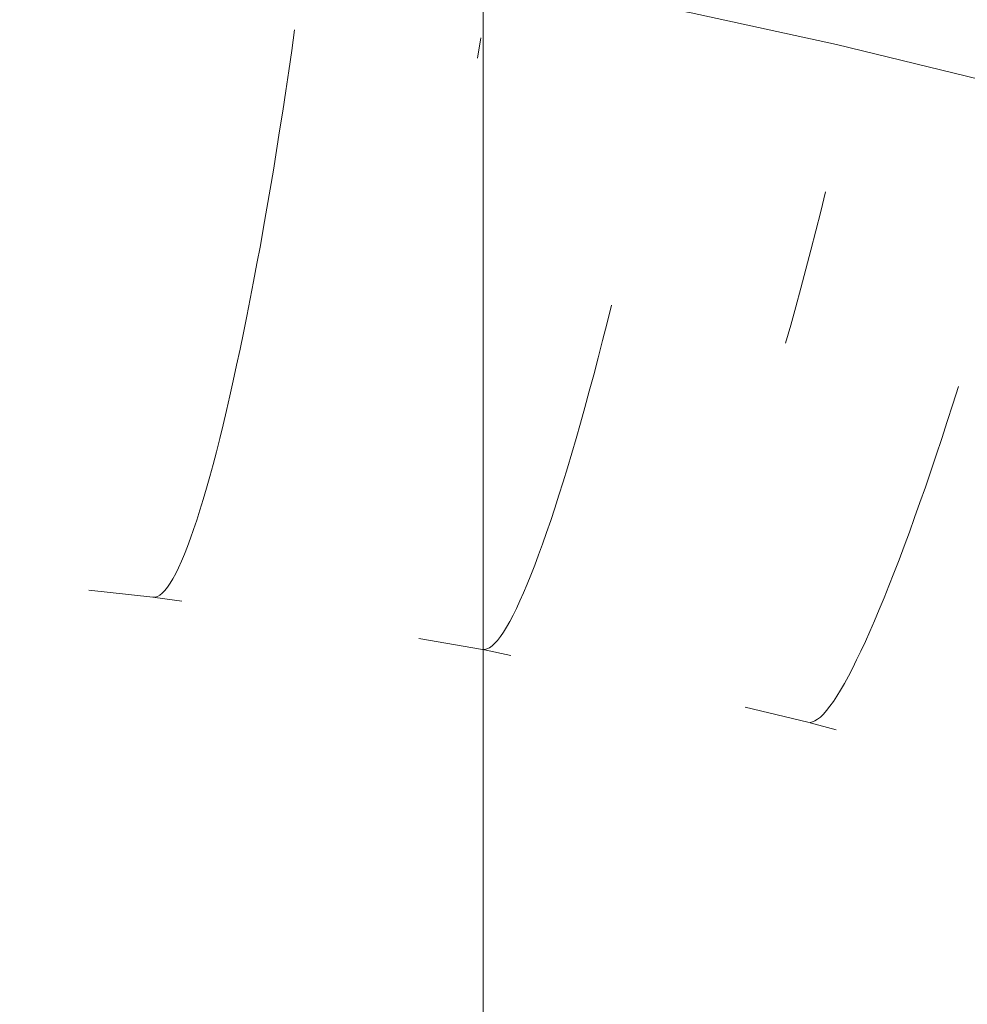
# Model space of a CAD drawing. Units: millimetres. Extents: x 27639 to 31030, y 9383 to 12583.
# Drawn here: x 29323 to 29337, y 11248 to 11263 of the extents above; entities that cross this region are included whole.
import ezdxf

# ---------------------------------------------------------------- set-up
doc = ezdxf.new("R2010")
doc.units = ezdxf.units.MM
doc.header["$MEASUREMENT"] = 0
doc.linetypes.add('Kropki i Kreski', pattern=[360, 180, -90, 0, -90])
doc.layers.add('Konstrukcja - Belki_Nr_pióra__1_Nr_pióra__7', color=7, linetype='Continuous', lineweight=18)
doc.layers.add('Wnętrze - Umeblowanie_Nr_pióra__1_Nr_pióra__7', color=7, linetype='Continuous', lineweight=18)

msp = doc.modelspace()

# ---------------------------------------------------------------- linework, layer by layer
at = {"layer": 'Konstrukcja - Belki_Nr_pióra__1_Nr_pióra__7', "linetype": 'Continuous'}
msp.add_line((29330.036, 11367.755), (29330.036, 10597.755), dxfattribs=at)
at = {"layer": 'Wnętrze - Umeblowanie_Nr_pióra__1_Nr_pióra__7', "linetype": 'Continuous'}
for p, q in [((29327.154, 11262.862), (29327.197, 11263.17)), ((29327.154, 11262.862), (29327.197, 11263.17)), ((29327.154, 11262.862), (29327.197, 11263.17)), ((29327.154, 11262.862), (29327.197, 11263.17)), ((29327.154, 11262.862), (29327.197, 11263.17)), ((29327.154, 11262.862), (29327.197, 11263.17)), ((29327.154, 11262.862), (29327.197, 11263.17)), ((29329.953, 11262.745), (29330.005, 11263.053)), ((29329.953, 11262.745), (29330.005, 11263.053)), ((29329.953, 11262.745), (29330.005, 11263.053)), ((29329.953, 11262.745), (29330.005, 11263.053)), ((29329.953, 11262.745), (29330.005, 11263.053)), ((29329.953, 11262.745), (29330.005, 11263.053)), ((29329.953, 11262.745), (29330.005, 11263.053)), ((29327.109, 11262.556), (29327.154, 11262.862)), ((29327.109, 11262.556), (29327.154, 11262.862)), ((29327.109, 11262.556), (29327.154, 11262.862)), ((29327.109, 11262.556), (29327.154, 11262.862)), ((29327.109, 11262.556), (29327.154, 11262.862)), ((29327.109, 11262.556), (29327.154, 11262.862)), ((29327.109, 11262.556), (29327.154, 11262.862)), ((29327.064, 11262.251), (29327.109, 11262.556)), ((29327.064, 11262.251), (29327.109, 11262.556)), ((29327.064, 11262.251), (29327.109, 11262.556)), ((29327.064, 11262.251), (29327.109, 11262.556)), ((29327.064, 11262.251), (29327.109, 11262.556)), ((29327.064, 11262.251), (29327.109, 11262.556)), ((29327.064, 11262.251), (29327.109, 11262.556)), ((29327.018, 11261.949), (29327.064, 11262.251)), ((29327.018, 11261.949), (29327.064, 11262.251)), ((29327.018, 11261.949), (29327.064, 11262.251)), ((29327.018, 11261.949), (29327.064, 11262.251)), ((29327.018, 11261.949), (29327.064, 11262.251)), ((29327.018, 11261.949), (29327.064, 11262.251)), ((29327.018, 11261.949), (29327.064, 11262.251)), ((29326.971, 11261.65), (29327.018, 11261.949)), ((29326.971, 11261.65), (29327.018, 11261.949)), ((29326.971, 11261.65), (29327.018, 11261.949)), ((29326.971, 11261.65), (29327.018, 11261.949)), ((29326.971, 11261.65), (29327.018, 11261.949)), ((29326.971, 11261.65), (29327.018, 11261.949)), ((29326.971, 11261.65), (29327.018, 11261.949)), ((29326.924, 11261.353), (29326.971, 11261.65)), ((29326.924, 11261.353), (29326.971, 11261.65)), ((29326.924, 11261.353), (29326.971, 11261.65)), ((29326.924, 11261.353), (29326.971, 11261.65)), ((29326.924, 11261.353), (29326.971, 11261.65)), ((29326.924, 11261.353), (29326.971, 11261.65)), ((29326.924, 11261.353), (29326.971, 11261.65)), ((29326.876, 11261.06), (29326.924, 11261.353)), ((29326.876, 11261.06), (29326.924, 11261.353)), ((29326.876, 11261.06), (29326.924, 11261.353)), ((29326.876, 11261.06), (29326.924, 11261.353)), ((29326.876, 11261.06), (29326.924, 11261.353)), ((29326.876, 11261.06), (29326.924, 11261.353)), ((29326.876, 11261.06), (29326.924, 11261.353)), ((29326.828, 11260.769), (29326.876, 11261.06)), ((29326.828, 11260.769), (29326.876, 11261.06)), ((29326.828, 11260.769), (29326.876, 11261.06)), ((29326.828, 11260.769), (29326.876, 11261.06)), ((29326.828, 11260.769), (29326.876, 11261.06)), ((29326.828, 11260.769), (29326.876, 11261.06)), ((29326.828, 11260.769), (29326.876, 11261.06)), ((29326.779, 11260.483), (29326.828, 11260.769)), ((29326.779, 11260.483), (29326.828, 11260.769)), ((29326.779, 11260.483), (29326.828, 11260.769)), ((29326.779, 11260.483), (29326.828, 11260.769)), ((29326.779, 11260.483), (29326.828, 11260.769)), ((29326.779, 11260.483), (29326.828, 11260.769)), ((29326.779, 11260.483), (29326.828, 11260.769)), ((29335.124, 11260.437), (29335.198, 11260.733)), ((29335.124, 11260.437), (29335.198, 11260.733)), ((29335.124, 11260.437), (29335.198, 11260.733)), ((29335.124, 11260.437), (29335.198, 11260.733)), ((29335.124, 11260.437), (29335.198, 11260.733)), ((29335.124, 11260.437), (29335.198, 11260.733)), ((29335.124, 11260.437), (29335.198, 11260.733)), ((29326.729, 11260.201), (29326.779, 11260.483)), ((29326.729, 11260.201), (29326.779, 11260.483)), ((29326.729, 11260.201), (29326.779, 11260.483)), ((29326.729, 11260.201), (29326.779, 11260.483)), ((29326.729, 11260.201), (29326.779, 11260.483)), ((29326.729, 11260.201), (29326.779, 11260.483)), ((29326.729, 11260.201), (29326.779, 11260.483)), ((29335.049, 11260.143), (29335.124, 11260.437)), ((29335.049, 11260.143), (29335.124, 11260.437)), ((29335.049, 11260.143), (29335.124, 11260.437)), ((29335.049, 11260.143), (29335.124, 11260.437)), ((29335.049, 11260.143), (29335.124, 11260.437)), ((29335.049, 11260.143), (29335.124, 11260.437)), ((29335.049, 11260.143), (29335.124, 11260.437)), ((29326.68, 11259.923), (29326.729, 11260.201)), ((29326.68, 11259.923), (29326.729, 11260.201)), ((29326.68, 11259.923), (29326.729, 11260.201)), ((29326.68, 11259.923), (29326.729, 11260.201)), ((29326.68, 11259.923), (29326.729, 11260.201)), ((29326.68, 11259.923), (29326.729, 11260.201)), ((29326.68, 11259.923), (29326.729, 11260.201)), ((29334.974, 11259.852), (29335.049, 11260.143)), ((29334.974, 11259.852), (29335.049, 11260.143)), ((29334.974, 11259.852), (29335.049, 11260.143)), ((29334.974, 11259.852), (29335.049, 11260.143)), ((29334.974, 11259.852), (29335.049, 11260.143)), ((29334.974, 11259.852), (29335.049, 11260.143)), ((29334.974, 11259.852), (29335.049, 11260.143)), ((29326.629, 11259.649), (29326.68, 11259.923)), ((29326.629, 11259.649), (29326.68, 11259.923)), ((29326.629, 11259.649), (29326.68, 11259.923)), ((29326.629, 11259.649), (29326.68, 11259.923)), ((29326.629, 11259.649), (29326.68, 11259.923)), ((29326.629, 11259.649), (29326.68, 11259.923)), ((29326.629, 11259.649), (29326.68, 11259.923)), ((29334.899, 11259.564), (29334.974, 11259.852)), ((29334.899, 11259.564), (29334.974, 11259.852)), ((29334.899, 11259.564), (29334.974, 11259.852)), ((29334.899, 11259.564), (29334.974, 11259.852)), ((29334.899, 11259.564), (29334.974, 11259.852)), ((29334.899, 11259.564), (29334.974, 11259.852)), ((29334.899, 11259.564), (29334.974, 11259.852)), ((29326.579, 11259.38), (29326.629, 11259.649)), ((29326.579, 11259.38), (29326.629, 11259.649)), ((29326.579, 11259.38), (29326.629, 11259.649)), ((29326.579, 11259.38), (29326.629, 11259.649)), ((29326.579, 11259.38), (29326.629, 11259.649)), ((29326.579, 11259.38), (29326.629, 11259.649)), ((29326.579, 11259.38), (29326.629, 11259.649)), ((29334.823, 11259.28), (29334.899, 11259.564)), ((29334.823, 11259.28), (29334.899, 11259.564)), ((29334.823, 11259.28), (29334.899, 11259.564)), ((29334.823, 11259.28), (29334.899, 11259.564)), ((29334.823, 11259.28), (29334.899, 11259.564)), ((29334.823, 11259.28), (29334.899, 11259.564)), ((29334.823, 11259.28), (29334.899, 11259.564)), ((29326.528, 11259.117), (29326.579, 11259.38)), ((29326.528, 11259.117), (29326.579, 11259.38)), ((29326.528, 11259.117), (29326.579, 11259.38)), ((29326.528, 11259.117), (29326.579, 11259.38)), ((29326.528, 11259.117), (29326.579, 11259.38)), ((29326.528, 11259.117), (29326.579, 11259.38)), ((29326.528, 11259.117), (29326.579, 11259.38)), ((29334.747, 11259), (29334.823, 11259.28)), ((29334.747, 11259), (29334.823, 11259.28)), ((29334.747, 11259), (29334.823, 11259.28)), ((29334.747, 11259), (29334.823, 11259.28)), ((29334.747, 11259), (29334.823, 11259.28)), ((29334.747, 11259), (29334.823, 11259.28)), ((29334.747, 11259), (29334.823, 11259.28)), ((29326.477, 11258.858), (29326.528, 11259.117)), ((29326.477, 11258.858), (29326.528, 11259.117)), ((29326.477, 11258.858), (29326.528, 11259.117)), ((29326.477, 11258.858), (29326.528, 11259.117)), ((29326.477, 11258.858), (29326.528, 11259.117)), ((29326.477, 11258.858), (29326.528, 11259.117)), ((29326.477, 11258.858), (29326.528, 11259.117)), ((29331.906, 11258.755), (29331.973, 11259.024)), ((29331.906, 11258.755), (29331.973, 11259.024)), ((29331.906, 11258.755), (29331.973, 11259.024)), ((29331.906, 11258.755), (29331.973, 11259.024)), ((29331.906, 11258.755), (29331.973, 11259.024)), ((29331.906, 11258.755), (29331.973, 11259.024)), ((29331.906, 11258.755), (29331.973, 11259.024)), ((29334.672, 11258.723), (29334.747, 11259)), ((29334.672, 11258.723), (29334.747, 11259)), ((29334.672, 11258.723), (29334.747, 11259)), ((29334.672, 11258.723), (29334.747, 11259)), ((29334.672, 11258.723), (29334.747, 11259)), ((29334.672, 11258.723), (29334.747, 11259)), ((29334.672, 11258.723), (29334.747, 11259)), ((29326.426, 11258.606), (29326.477, 11258.858)), ((29326.426, 11258.606), (29326.477, 11258.858)), ((29326.426, 11258.606), (29326.477, 11258.858)), ((29326.426, 11258.606), (29326.477, 11258.858)), ((29326.426, 11258.606), (29326.477, 11258.858)), ((29326.426, 11258.606), (29326.477, 11258.858)), ((29326.426, 11258.606), (29326.477, 11258.858)), ((29331.838, 11258.49), (29331.906, 11258.755)), ((29331.838, 11258.49), (29331.906, 11258.755)), ((29331.838, 11258.49), (29331.906, 11258.755)), ((29331.838, 11258.49), (29331.906, 11258.755)), ((29331.838, 11258.49), (29331.906, 11258.755)), ((29331.838, 11258.49), (29331.906, 11258.755)), ((29331.838, 11258.49), (29331.906, 11258.755)), ((29334.596, 11258.451), (29334.672, 11258.723)), ((29334.596, 11258.451), (29334.672, 11258.723)), ((29334.596, 11258.451), (29334.672, 11258.723)), ((29334.596, 11258.451), (29334.672, 11258.723)), ((29334.596, 11258.451), (29334.672, 11258.723)), ((29334.596, 11258.451), (29334.672, 11258.723)), ((29334.596, 11258.451), (29334.672, 11258.723)), ((29326.375, 11258.359), (29326.426, 11258.606)), ((29326.375, 11258.359), (29326.426, 11258.606)), ((29326.375, 11258.359), (29326.426, 11258.606)), ((29326.375, 11258.359), (29326.426, 11258.606)), ((29326.375, 11258.359), (29326.426, 11258.606)), ((29326.375, 11258.359), (29326.426, 11258.606)), ((29326.375, 11258.359), (29326.426, 11258.606)), ((29331.771, 11258.23), (29331.838, 11258.49)), ((29331.771, 11258.23), (29331.838, 11258.49)), ((29331.771, 11258.23), (29331.838, 11258.49)), ((29331.771, 11258.23), (29331.838, 11258.49)), ((29331.771, 11258.23), (29331.838, 11258.49)), ((29331.771, 11258.23), (29331.838, 11258.49)), ((29331.771, 11258.23), (29331.838, 11258.49)), ((29326.323, 11258.118), (29326.375, 11258.359)), ((29326.323, 11258.118), (29326.375, 11258.359)), ((29326.323, 11258.118), (29326.375, 11258.359)), ((29326.323, 11258.118), (29326.375, 11258.359)), ((29326.323, 11258.118), (29326.375, 11258.359)), ((29326.323, 11258.118), (29326.375, 11258.359)), ((29326.323, 11258.118), (29326.375, 11258.359)), ((29331.704, 11257.975), (29331.771, 11258.23)), ((29331.704, 11257.975), (29331.771, 11258.23)), ((29331.704, 11257.975), (29331.771, 11258.23)), ((29331.704, 11257.975), (29331.771, 11258.23)), ((29331.704, 11257.975), (29331.771, 11258.23)), ((29331.704, 11257.975), (29331.771, 11258.23)), ((29331.704, 11257.975), (29331.771, 11258.23)), ((29326.272, 11257.884), (29326.323, 11258.118)), ((29326.272, 11257.884), (29326.323, 11258.118)), ((29326.272, 11257.884), (29326.323, 11258.118)), ((29326.272, 11257.884), (29326.323, 11258.118)), ((29326.272, 11257.884), (29326.323, 11258.118)), ((29326.272, 11257.884), (29326.323, 11258.118)), ((29326.272, 11257.884), (29326.323, 11258.118)), ((29331.637, 11257.726), (29331.704, 11257.975)), ((29331.637, 11257.726), (29331.704, 11257.975)), ((29331.637, 11257.726), (29331.704, 11257.975)), ((29331.637, 11257.726), (29331.704, 11257.975)), ((29331.637, 11257.726), (29331.704, 11257.975)), ((29331.637, 11257.726), (29331.704, 11257.975)), ((29331.637, 11257.726), (29331.704, 11257.975)), ((29326.221, 11257.656), (29326.272, 11257.884)), ((29326.221, 11257.656), (29326.272, 11257.884)), ((29326.221, 11257.656), (29326.272, 11257.884)), ((29326.221, 11257.656), (29326.272, 11257.884)), ((29326.221, 11257.656), (29326.272, 11257.884)), ((29326.221, 11257.656), (29326.272, 11257.884)), ((29326.221, 11257.656), (29326.272, 11257.884)), ((29331.571, 11257.483), (29331.637, 11257.726)), ((29331.571, 11257.483), (29331.637, 11257.726)), ((29331.571, 11257.483), (29331.637, 11257.726)), ((29331.571, 11257.483), (29331.637, 11257.726)), ((29331.571, 11257.483), (29331.637, 11257.726)), ((29331.571, 11257.483), (29331.637, 11257.726)), ((29331.571, 11257.483), (29331.637, 11257.726)), ((29337.115, 11257.53), (29337.199, 11257.796)), ((29337.115, 11257.53), (29337.199, 11257.796)), ((29337.115, 11257.53), (29337.199, 11257.796)), ((29337.115, 11257.53), (29337.199, 11257.796)), ((29337.115, 11257.53), (29337.199, 11257.796)), ((29337.115, 11257.53), (29337.199, 11257.796)), ((29337.115, 11257.53), (29337.199, 11257.796)), ((29326.17, 11257.435), (29326.221, 11257.656)), ((29326.17, 11257.435), (29326.221, 11257.656)), ((29326.17, 11257.435), (29326.221, 11257.656)), ((29326.17, 11257.435), (29326.221, 11257.656)), ((29326.17, 11257.435), (29326.221, 11257.656)), ((29326.17, 11257.435), (29326.221, 11257.656)), ((29326.17, 11257.435), (29326.221, 11257.656)), ((29337.032, 11257.27), (29337.115, 11257.53)), ((29337.032, 11257.27), (29337.115, 11257.53)), ((29337.032, 11257.27), (29337.115, 11257.53)), ((29337.032, 11257.27), (29337.115, 11257.53)), ((29337.032, 11257.27), (29337.115, 11257.53)), ((29337.032, 11257.27), (29337.115, 11257.53)), ((29337.032, 11257.27), (29337.115, 11257.53)), ((29326.119, 11257.221), (29326.17, 11257.435)), ((29326.119, 11257.221), (29326.17, 11257.435)), ((29326.119, 11257.221), (29326.17, 11257.435)), ((29326.119, 11257.221), (29326.17, 11257.435)), ((29326.119, 11257.221), (29326.17, 11257.435)), ((29326.119, 11257.221), (29326.17, 11257.435)), ((29326.119, 11257.221), (29326.17, 11257.435)), ((29331.504, 11257.246), (29331.571, 11257.483)), ((29331.504, 11257.246), (29331.571, 11257.483)), ((29331.504, 11257.246), (29331.571, 11257.483)), ((29331.504, 11257.246), (29331.571, 11257.483)), ((29331.504, 11257.246), (29331.571, 11257.483)), ((29331.504, 11257.246), (29331.571, 11257.483)), ((29331.504, 11257.246), (29331.571, 11257.483)), ((29331.438, 11257.015), (29331.504, 11257.246)), ((29331.438, 11257.015), (29331.504, 11257.246)), ((29331.438, 11257.015), (29331.504, 11257.246)), ((29331.438, 11257.015), (29331.504, 11257.246)), ((29331.438, 11257.015), (29331.504, 11257.246)), ((29331.438, 11257.015), (29331.504, 11257.246)), ((29331.438, 11257.015), (29331.504, 11257.246)), ((29336.948, 11257.015), (29337.032, 11257.27)), ((29336.948, 11257.015), (29337.032, 11257.27)), ((29336.948, 11257.015), (29337.032, 11257.27)), ((29336.948, 11257.015), (29337.032, 11257.27)), ((29336.948, 11257.015), (29337.032, 11257.27)), ((29336.948, 11257.015), (29337.032, 11257.27)), ((29336.948, 11257.015), (29337.032, 11257.27)), ((29326.068, 11257.015), (29326.119, 11257.221)), ((29326.068, 11257.015), (29326.119, 11257.221)), ((29326.068, 11257.015), (29326.119, 11257.221)), ((29326.068, 11257.015), (29326.119, 11257.221)), ((29326.068, 11257.015), (29326.119, 11257.221)), ((29326.068, 11257.015), (29326.119, 11257.221)), ((29326.068, 11257.015), (29326.119, 11257.221)), ((29326.017, 11256.815), (29326.068, 11257.015)), ((29326.017, 11256.815), (29326.068, 11257.015)), ((29326.017, 11256.815), (29326.068, 11257.015)), ((29326.017, 11256.815), (29326.068, 11257.015)), ((29326.017, 11256.815), (29326.068, 11257.015)), ((29326.017, 11256.815), (29326.068, 11257.015)), ((29326.017, 11256.815), (29326.068, 11257.015)), ((29331.373, 11256.791), (29331.438, 11257.015)), ((29331.373, 11256.791), (29331.438, 11257.015)), ((29331.373, 11256.791), (29331.438, 11257.015)), ((29331.373, 11256.791), (29331.438, 11257.015)), ((29331.373, 11256.791), (29331.438, 11257.015)), ((29331.373, 11256.791), (29331.438, 11257.015)), ((29331.373, 11256.791), (29331.438, 11257.015)), ((29336.865, 11256.765), (29336.948, 11257.015)), ((29336.865, 11256.765), (29336.948, 11257.015)), ((29336.865, 11256.765), (29336.948, 11257.015)), ((29336.865, 11256.765), (29336.948, 11257.015)), ((29336.865, 11256.765), (29336.948, 11257.015)), ((29336.865, 11256.765), (29336.948, 11257.015)), ((29336.865, 11256.765), (29336.948, 11257.015)), ((29325.967, 11256.624), (29326.017, 11256.815)), ((29325.967, 11256.624), (29326.017, 11256.815)), ((29325.967, 11256.624), (29326.017, 11256.815)), ((29325.967, 11256.624), (29326.017, 11256.815)), ((29325.967, 11256.624), (29326.017, 11256.815)), ((29325.967, 11256.624), (29326.017, 11256.815)), ((29325.967, 11256.624), (29326.017, 11256.815)), ((29331.308, 11256.574), (29331.373, 11256.791)), ((29331.308, 11256.574), (29331.373, 11256.791)), ((29331.308, 11256.574), (29331.373, 11256.791)), ((29331.308, 11256.574), (29331.373, 11256.791)), ((29331.308, 11256.574), (29331.373, 11256.791)), ((29331.308, 11256.574), (29331.373, 11256.791)), ((29331.308, 11256.574), (29331.373, 11256.791)), ((29336.783, 11256.521), (29336.865, 11256.765)), ((29336.783, 11256.521), (29336.865, 11256.765)), ((29336.783, 11256.521), (29336.865, 11256.765)), ((29336.783, 11256.521), (29336.865, 11256.765)), ((29336.783, 11256.521), (29336.865, 11256.765)), ((29336.783, 11256.521), (29336.865, 11256.765)), ((29336.783, 11256.521), (29336.865, 11256.765)), ((29325.917, 11256.44), (29325.967, 11256.624)), ((29325.917, 11256.44), (29325.967, 11256.624)), ((29325.917, 11256.44), (29325.967, 11256.624)), ((29325.917, 11256.44), (29325.967, 11256.624)), ((29325.917, 11256.44), (29325.967, 11256.624)), ((29325.917, 11256.44), (29325.967, 11256.624)), ((29325.917, 11256.44), (29325.967, 11256.624)), ((29331.244, 11256.364), (29331.308, 11256.574)), ((29331.244, 11256.364), (29331.308, 11256.574)), ((29331.244, 11256.364), (29331.308, 11256.574)), ((29331.244, 11256.364), (29331.308, 11256.574)), ((29331.244, 11256.364), (29331.308, 11256.574)), ((29331.244, 11256.364), (29331.308, 11256.574)), ((29331.244, 11256.364), (29331.308, 11256.574)), ((29336.701, 11256.283), (29336.783, 11256.521)), ((29336.701, 11256.283), (29336.783, 11256.521)), ((29336.701, 11256.283), (29336.783, 11256.521)), ((29336.701, 11256.283), (29336.783, 11256.521)), ((29336.701, 11256.283), (29336.783, 11256.521)), ((29336.701, 11256.283), (29336.783, 11256.521)), ((29336.701, 11256.283), (29336.783, 11256.521)), ((29325.868, 11256.264), (29325.917, 11256.44)), ((29325.868, 11256.264), (29325.917, 11256.44)), ((29325.868, 11256.264), (29325.917, 11256.44)), ((29325.868, 11256.264), (29325.917, 11256.44)), ((29325.868, 11256.264), (29325.917, 11256.44)), ((29325.868, 11256.264), (29325.917, 11256.44)), ((29325.868, 11256.264), (29325.917, 11256.44)), ((29331.18, 11256.161), (29331.244, 11256.364)), ((29331.18, 11256.161), (29331.244, 11256.364)), ((29331.18, 11256.161), (29331.244, 11256.364)), ((29331.18, 11256.161), (29331.244, 11256.364)), ((29331.18, 11256.161), (29331.244, 11256.364)), ((29331.18, 11256.161), (29331.244, 11256.364)), ((29331.18, 11256.161), (29331.244, 11256.364)), ((29325.818, 11256.096), (29325.868, 11256.264)), ((29325.818, 11256.096), (29325.868, 11256.264)), ((29325.818, 11256.096), (29325.868, 11256.264)), ((29325.818, 11256.096), (29325.868, 11256.264)), ((29325.818, 11256.096), (29325.868, 11256.264)), ((29325.818, 11256.096), (29325.868, 11256.264)), ((29325.818, 11256.096), (29325.868, 11256.264)), ((29336.62, 11256.05), (29336.701, 11256.283)), ((29336.62, 11256.05), (29336.701, 11256.283)), ((29336.62, 11256.05), (29336.701, 11256.283)), ((29336.62, 11256.05), (29336.701, 11256.283)), ((29336.62, 11256.05), (29336.701, 11256.283)), ((29336.62, 11256.05), (29336.701, 11256.283)), ((29336.62, 11256.05), (29336.701, 11256.283)), ((29325.77, 11255.937), (29325.818, 11256.096)), ((29325.77, 11255.937), (29325.818, 11256.096)), ((29325.77, 11255.937), (29325.818, 11256.096)), ((29325.77, 11255.937), (29325.818, 11256.096)), ((29325.77, 11255.937), (29325.818, 11256.096)), ((29325.77, 11255.937), (29325.818, 11256.096)), ((29325.77, 11255.937), (29325.818, 11256.096)), ((29331.117, 11255.965), (29331.18, 11256.161)), ((29331.117, 11255.965), (29331.18, 11256.161)), ((29331.117, 11255.965), (29331.18, 11256.161)), ((29331.117, 11255.965), (29331.18, 11256.161)), ((29331.117, 11255.965), (29331.18, 11256.161)), ((29331.117, 11255.965), (29331.18, 11256.161)), ((29331.117, 11255.965), (29331.18, 11256.161)), ((29336.54, 11255.824), (29336.62, 11256.05)), ((29336.54, 11255.824), (29336.62, 11256.05)), ((29336.54, 11255.824), (29336.62, 11256.05)), ((29336.54, 11255.824), (29336.62, 11256.05)), ((29336.54, 11255.824), (29336.62, 11256.05)), ((29336.54, 11255.824), (29336.62, 11256.05)), ((29336.54, 11255.824), (29336.62, 11256.05)), ((29325.722, 11255.786), (29325.77, 11255.937)), ((29325.722, 11255.786), (29325.77, 11255.937)), ((29325.722, 11255.786), (29325.77, 11255.937)), ((29325.722, 11255.786), (29325.77, 11255.937)), ((29325.722, 11255.786), (29325.77, 11255.937)), ((29325.722, 11255.786), (29325.77, 11255.937)), ((29325.722, 11255.786), (29325.77, 11255.937)), ((29331.055, 11255.777), (29331.117, 11255.965)), ((29331.055, 11255.777), (29331.117, 11255.965)), ((29331.055, 11255.777), (29331.117, 11255.965)), ((29331.055, 11255.777), (29331.117, 11255.965)), ((29331.055, 11255.777), (29331.117, 11255.965)), ((29331.055, 11255.777), (29331.117, 11255.965)), ((29331.055, 11255.777), (29331.117, 11255.965)), ((29325.674, 11255.644), (29325.722, 11255.786)), ((29325.674, 11255.644), (29325.722, 11255.786)), ((29325.674, 11255.644), (29325.722, 11255.786)), ((29325.674, 11255.644), (29325.722, 11255.786)), ((29325.674, 11255.644), (29325.722, 11255.786)), ((29325.674, 11255.644), (29325.722, 11255.786)), ((29325.674, 11255.644), (29325.722, 11255.786)), ((29330.993, 11255.597), (29331.055, 11255.777)), ((29330.993, 11255.597), (29331.055, 11255.777)), ((29330.993, 11255.597), (29331.055, 11255.777)), ((29330.993, 11255.597), (29331.055, 11255.777)), ((29330.993, 11255.597), (29331.055, 11255.777)), ((29330.993, 11255.597), (29331.055, 11255.777)), ((29330.993, 11255.597), (29331.055, 11255.777)), ((29336.46, 11255.605), (29336.54, 11255.824)), ((29336.46, 11255.605), (29336.54, 11255.824)), ((29336.46, 11255.605), (29336.54, 11255.824)), ((29336.46, 11255.605), (29336.54, 11255.824)), ((29336.46, 11255.605), (29336.54, 11255.824)), ((29336.46, 11255.605), (29336.54, 11255.824)), ((29336.46, 11255.605), (29336.54, 11255.824)), ((29325.627, 11255.511), (29325.674, 11255.644)), ((29325.627, 11255.511), (29325.674, 11255.644)), ((29325.627, 11255.511), (29325.674, 11255.644)), ((29325.627, 11255.511), (29325.674, 11255.644)), ((29325.627, 11255.511), (29325.674, 11255.644)), ((29325.627, 11255.511), (29325.674, 11255.644)), ((29325.627, 11255.511), (29325.674, 11255.644)), ((29336.382, 11255.392), (29336.46, 11255.605)), ((29336.382, 11255.392), (29336.46, 11255.605)), ((29336.382, 11255.392), (29336.46, 11255.605)), ((29336.382, 11255.392), (29336.46, 11255.605)), ((29336.382, 11255.392), (29336.46, 11255.605)), ((29336.382, 11255.392), (29336.46, 11255.605)), ((29336.382, 11255.392), (29336.46, 11255.605)), ((29325.581, 11255.386), (29325.627, 11255.511)), ((29325.581, 11255.386), (29325.627, 11255.511)), ((29325.581, 11255.386), (29325.627, 11255.511)), ((29325.581, 11255.386), (29325.627, 11255.511)), ((29325.581, 11255.386), (29325.627, 11255.511)), ((29325.581, 11255.386), (29325.627, 11255.511)), ((29325.581, 11255.386), (29325.627, 11255.511)), ((29330.933, 11255.424), (29330.993, 11255.597)), ((29330.933, 11255.424), (29330.993, 11255.597)), ((29330.933, 11255.424), (29330.993, 11255.597)), ((29330.933, 11255.424), (29330.993, 11255.597)), ((29330.933, 11255.424), (29330.993, 11255.597)), ((29330.933, 11255.424), (29330.993, 11255.597)), ((29330.933, 11255.424), (29330.993, 11255.597)), ((29325.536, 11255.271), (29325.581, 11255.386)), ((29325.536, 11255.271), (29325.581, 11255.386)), ((29325.536, 11255.271), (29325.581, 11255.386)), ((29325.536, 11255.271), (29325.581, 11255.386)), ((29325.536, 11255.271), (29325.581, 11255.386)), ((29325.536, 11255.271), (29325.581, 11255.386)), ((29325.536, 11255.271), (29325.581, 11255.386)), ((29330.873, 11255.26), (29330.933, 11255.424)), ((29330.873, 11255.26), (29330.933, 11255.424)), ((29330.873, 11255.26), (29330.933, 11255.424)), ((29330.873, 11255.26), (29330.933, 11255.424)), ((29330.873, 11255.26), (29330.933, 11255.424)), ((29330.873, 11255.26), (29330.933, 11255.424)), ((29330.873, 11255.26), (29330.933, 11255.424)), ((29336.305, 11255.186), (29336.382, 11255.392)), ((29336.305, 11255.186), (29336.382, 11255.392)), ((29336.305, 11255.186), (29336.382, 11255.392)), ((29336.305, 11255.186), (29336.382, 11255.392)), ((29336.305, 11255.186), (29336.382, 11255.392)), ((29336.305, 11255.186), (29336.382, 11255.392)), ((29336.305, 11255.186), (29336.382, 11255.392)), ((29325.447, 11255.067), (29325.491, 11255.165)), ((29325.447, 11255.067), (29325.491, 11255.165)), ((29325.447, 11255.067), (29325.491, 11255.165)), ((29325.447, 11255.067), (29325.491, 11255.165)), ((29325.447, 11255.067), (29325.491, 11255.165)), ((29325.447, 11255.067), (29325.491, 11255.165)), ((29325.447, 11255.067), (29325.491, 11255.165)), ((29325.491, 11255.165), (29325.536, 11255.271)), ((29325.491, 11255.165), (29325.536, 11255.271)), ((29325.491, 11255.165), (29325.536, 11255.271)), ((29325.491, 11255.165), (29325.536, 11255.271)), ((29325.491, 11255.165), (29325.536, 11255.271)), ((29325.491, 11255.165), (29325.536, 11255.271)), ((29325.491, 11255.165), (29325.536, 11255.271)), ((29330.815, 11255.104), (29330.873, 11255.26)), ((29330.815, 11255.104), (29330.873, 11255.26)), ((29330.815, 11255.104), (29330.873, 11255.26)), ((29330.815, 11255.104), (29330.873, 11255.26)), ((29330.815, 11255.104), (29330.873, 11255.26)), ((29330.815, 11255.104), (29330.873, 11255.26)), ((29330.815, 11255.104), (29330.873, 11255.26)), ((29336.228, 11254.987), (29336.305, 11255.186)), ((29336.228, 11254.987), (29336.305, 11255.186)), ((29336.228, 11254.987), (29336.305, 11255.186)), ((29336.228, 11254.987), (29336.305, 11255.186)), ((29336.228, 11254.987), (29336.305, 11255.186)), ((29336.228, 11254.987), (29336.305, 11255.186)), ((29336.228, 11254.987), (29336.305, 11255.186)), ((29325.404, 11254.98), (29325.447, 11255.067)), ((29325.404, 11254.98), (29325.447, 11255.067)), ((29325.404, 11254.98), (29325.447, 11255.067)), ((29325.404, 11254.98), (29325.447, 11255.067)), ((29325.404, 11254.98), (29325.447, 11255.067)), ((29325.404, 11254.98), (29325.447, 11255.067)), ((29325.404, 11254.98), (29325.447, 11255.067)), ((29330.757, 11254.956), (29330.815, 11255.104)), ((29330.757, 11254.956), (29330.815, 11255.104)), ((29330.757, 11254.956), (29330.815, 11255.104)), ((29330.757, 11254.956), (29330.815, 11255.104)), ((29330.757, 11254.956), (29330.815, 11255.104)), ((29330.757, 11254.956), (29330.815, 11255.104)), ((29330.757, 11254.956), (29330.815, 11255.104)), ((29325.321, 11254.833), (29325.362, 11254.902)), ((29325.321, 11254.833), (29325.362, 11254.902)), ((29325.321, 11254.833), (29325.362, 11254.902)), ((29325.321, 11254.833), (29325.362, 11254.902)), ((29325.321, 11254.833), (29325.362, 11254.902)), ((29325.321, 11254.833), (29325.362, 11254.902)), ((29325.321, 11254.833), (29325.362, 11254.902)), ((29325.362, 11254.902), (29325.404, 11254.98)), ((29325.362, 11254.902), (29325.404, 11254.98)), ((29325.362, 11254.902), (29325.404, 11254.98)), ((29325.362, 11254.902), (29325.404, 11254.98)), ((29325.362, 11254.902), (29325.404, 11254.98)), ((29325.362, 11254.902), (29325.404, 11254.98)), ((29325.362, 11254.902), (29325.404, 11254.98)), ((29330.701, 11254.818), (29330.757, 11254.956)), ((29330.701, 11254.818), (29330.757, 11254.956)), ((29330.701, 11254.818), (29330.757, 11254.956)), ((29330.701, 11254.818), (29330.757, 11254.956)), ((29330.701, 11254.818), (29330.757, 11254.956)), ((29330.701, 11254.818), (29330.757, 11254.956)), ((29330.701, 11254.818), (29330.757, 11254.956)), ((29336.153, 11254.796), (29336.228, 11254.987)), ((29336.153, 11254.796), (29336.228, 11254.987)), ((29336.153, 11254.796), (29336.228, 11254.987)), ((29336.153, 11254.796), (29336.228, 11254.987)), ((29336.153, 11254.796), (29336.228, 11254.987)), ((29336.153, 11254.796), (29336.228, 11254.987)), ((29336.153, 11254.796), (29336.228, 11254.987)), ((29325.062, 11254.623), (29324.097, 11254.729)), ((29325.062, 11254.623), (29324.097, 11254.729)), ((29325.062, 11254.623), (29324.097, 11254.729)), ((29325.062, 11254.623), (29324.097, 11254.729)), ((29325.062, 11254.623), (29324.097, 11254.729)), ((29325.062, 11254.623), (29324.097, 11254.729)), ((29325.062, 11254.623), (29324.097, 11254.729)), ((29325.203, 11254.684), (29325.242, 11254.724)), ((29325.203, 11254.684), (29325.242, 11254.724)), ((29325.203, 11254.684), (29325.242, 11254.724)), ((29325.203, 11254.684), (29325.242, 11254.724)), ((29325.203, 11254.684), (29325.242, 11254.724)), ((29325.203, 11254.684), (29325.242, 11254.724)), ((29325.203, 11254.684), (29325.242, 11254.724)), ((29325.242, 11254.724), (29325.281, 11254.774)), ((29325.242, 11254.724), (29325.281, 11254.774)), ((29325.242, 11254.724), (29325.281, 11254.774)), ((29325.242, 11254.724), (29325.281, 11254.774)), ((29325.242, 11254.724), (29325.281, 11254.774)), ((29325.242, 11254.724), (29325.281, 11254.774)), ((29325.242, 11254.724), (29325.281, 11254.774)), ((29325.281, 11254.774), (29325.321, 11254.833)), ((29325.281, 11254.774), (29325.321, 11254.833)), ((29325.281, 11254.774), (29325.321, 11254.833)), ((29325.281, 11254.774), (29325.321, 11254.833)), ((29325.281, 11254.774), (29325.321, 11254.833)), ((29325.281, 11254.774), (29325.321, 11254.833)), ((29325.281, 11254.774), (29325.321, 11254.833)), ((29330.646, 11254.687), (29330.701, 11254.818)), ((29330.646, 11254.687), (29330.701, 11254.818)), ((29330.646, 11254.687), (29330.701, 11254.818)), ((29330.646, 11254.687), (29330.701, 11254.818)), ((29330.646, 11254.687), (29330.701, 11254.818)), ((29330.646, 11254.687), (29330.701, 11254.818)), ((29330.646, 11254.687), (29330.701, 11254.818)), ((29336.079, 11254.612), (29336.153, 11254.796)), ((29336.079, 11254.612), (29336.153, 11254.796)), ((29336.079, 11254.612), (29336.153, 11254.796)), ((29336.079, 11254.612), (29336.153, 11254.796)), ((29336.079, 11254.612), (29336.153, 11254.796)), ((29336.079, 11254.612), (29336.153, 11254.796)), ((29336.079, 11254.612), (29336.153, 11254.796)), ((29325.062, 11254.623), (29325.096, 11254.623)), ((29325.062, 11254.623), (29325.096, 11254.623)), ((29325.062, 11254.623), (29325.096, 11254.623)), ((29325.062, 11254.623), (29325.096, 11254.623)), ((29325.062, 11254.623), (29325.096, 11254.623)), ((29325.062, 11254.623), (29325.096, 11254.623)), ((29325.062, 11254.623), (29325.096, 11254.623)), ((29325.096, 11254.623), (29325.131, 11254.634)), ((29325.096, 11254.623), (29325.131, 11254.634)), ((29325.096, 11254.623), (29325.131, 11254.634)), ((29325.096, 11254.623), (29325.131, 11254.634)), ((29325.096, 11254.623), (29325.131, 11254.634)), ((29325.096, 11254.623), (29325.131, 11254.634)), ((29325.096, 11254.623), (29325.131, 11254.634)), ((29325.498, 11254.561), (29325.096, 11254.618)), ((29325.498, 11254.561), (29325.096, 11254.618)), ((29325.498, 11254.561), (29325.096, 11254.618)), ((29325.498, 11254.561), (29325.096, 11254.618)), ((29325.498, 11254.561), (29325.096, 11254.618)), ((29325.498, 11254.561), (29325.096, 11254.618)), ((29325.498, 11254.561), (29325.096, 11254.618)), ((29325.131, 11254.634), (29325.166, 11254.654)), ((29325.131, 11254.634), (29325.166, 11254.654)), ((29325.131, 11254.634), (29325.166, 11254.654)), ((29325.131, 11254.634), (29325.166, 11254.654)), ((29325.131, 11254.634), (29325.166, 11254.654)), ((29325.131, 11254.634), (29325.166, 11254.654)), ((29325.131, 11254.634), (29325.166, 11254.654)), ((29325.166, 11254.654), (29325.203, 11254.684)), ((29325.166, 11254.654), (29325.203, 11254.684)), ((29325.166, 11254.654), (29325.203, 11254.684)), ((29325.166, 11254.654), (29325.203, 11254.684)), ((29325.166, 11254.654), (29325.203, 11254.684)), ((29325.166, 11254.654), (29325.203, 11254.684)), ((29325.166, 11254.654), (29325.203, 11254.684)), ((29330.539, 11254.454), (29330.592, 11254.566)), ((29330.539, 11254.454), (29330.592, 11254.566)), ((29330.539, 11254.454), (29330.592, 11254.566)), ((29330.539, 11254.454), (29330.592, 11254.566)), ((29330.539, 11254.454), (29330.592, 11254.566)), ((29330.539, 11254.454), (29330.592, 11254.566)), ((29330.539, 11254.454), (29330.592, 11254.566)), ((29330.592, 11254.566), (29330.646, 11254.687)), ((29330.592, 11254.566), (29330.646, 11254.687)), ((29330.592, 11254.566), (29330.646, 11254.687)), ((29330.592, 11254.566), (29330.646, 11254.687)), ((29330.592, 11254.566), (29330.646, 11254.687)), ((29330.592, 11254.566), (29330.646, 11254.687)), ((29330.592, 11254.566), (29330.646, 11254.687)), ((29336.007, 11254.436), (29336.079, 11254.612)), ((29336.007, 11254.436), (29336.079, 11254.612)), ((29336.007, 11254.436), (29336.079, 11254.612)), ((29336.007, 11254.436), (29336.079, 11254.612)), ((29336.007, 11254.436), (29336.079, 11254.612)), ((29336.007, 11254.436), (29336.079, 11254.612)), ((29336.007, 11254.436), (29336.079, 11254.612)), ((29330.488, 11254.35), (29330.539, 11254.454)), ((29330.488, 11254.35), (29330.539, 11254.454)), ((29330.488, 11254.35), (29330.539, 11254.454)), ((29330.488, 11254.35), (29330.539, 11254.454)), ((29330.488, 11254.35), (29330.539, 11254.454)), ((29330.488, 11254.35), (29330.539, 11254.454)), ((29330.488, 11254.35), (29330.539, 11254.454)), ((29335.935, 11254.268), (29336.007, 11254.436)), ((29335.935, 11254.268), (29336.007, 11254.436)), ((29335.935, 11254.268), (29336.007, 11254.436)), ((29335.935, 11254.268), (29336.007, 11254.436)), ((29335.935, 11254.268), (29336.007, 11254.436)), ((29335.935, 11254.268), (29336.007, 11254.436)), ((29335.935, 11254.268), (29336.007, 11254.436)), ((29330.438, 11254.256), (29330.488, 11254.35)), ((29330.438, 11254.256), (29330.488, 11254.35)), ((29330.438, 11254.256), (29330.488, 11254.35)), ((29330.438, 11254.256), (29330.488, 11254.35)), ((29330.438, 11254.256), (29330.488, 11254.35)), ((29330.438, 11254.256), (29330.488, 11254.35)), ((29330.438, 11254.256), (29330.488, 11254.35)), ((29335.866, 11254.108), (29335.935, 11254.268)), ((29335.866, 11254.108), (29335.935, 11254.268)), ((29335.866, 11254.108), (29335.935, 11254.268)), ((29335.866, 11254.108), (29335.935, 11254.268)), ((29335.866, 11254.108), (29335.935, 11254.268)), ((29335.866, 11254.108), (29335.935, 11254.268)), ((29335.866, 11254.108), (29335.935, 11254.268)), ((29330.343, 11254.096), (29330.39, 11254.171)), ((29330.343, 11254.096), (29330.39, 11254.171)), ((29330.343, 11254.096), (29330.39, 11254.171)), ((29330.343, 11254.096), (29330.39, 11254.171)), ((29330.343, 11254.096), (29330.39, 11254.171)), ((29330.343, 11254.096), (29330.39, 11254.171)), ((29330.343, 11254.096), (29330.39, 11254.171)), ((29330.39, 11254.171), (29330.438, 11254.256)), ((29330.39, 11254.171), (29330.438, 11254.256)), ((29330.39, 11254.171), (29330.438, 11254.256)), ((29330.39, 11254.171), (29330.438, 11254.256)), ((29330.39, 11254.171), (29330.438, 11254.256)), ((29330.39, 11254.171), (29330.438, 11254.256)), ((29330.39, 11254.171), (29330.438, 11254.256)), ((29330.026, 11253.837), (29329.07, 11254.003)), ((29330.026, 11253.837), (29329.07, 11254.003)), ((29330.026, 11253.837), (29329.07, 11254.003)), ((29330.026, 11253.837), (29329.07, 11254.003)), ((29330.026, 11253.837), (29329.07, 11254.003)), ((29330.026, 11253.837), (29329.07, 11254.003)), ((29330.026, 11253.837), (29329.07, 11254.003)), ((29330.211, 11253.927), (29330.254, 11253.973)), ((29330.211, 11253.927), (29330.254, 11253.973)), ((29330.211, 11253.927), (29330.254, 11253.973)), ((29330.211, 11253.927), (29330.254, 11253.973)), ((29330.211, 11253.927), (29330.254, 11253.973)), ((29330.211, 11253.927), (29330.254, 11253.973)), ((29330.211, 11253.927), (29330.254, 11253.973)), ((29330.254, 11253.973), (29330.297, 11254.03)), ((29330.254, 11253.973), (29330.297, 11254.03)), ((29330.254, 11253.973), (29330.297, 11254.03)), ((29330.254, 11253.973), (29330.297, 11254.03)), ((29330.254, 11253.973), (29330.297, 11254.03)), ((29330.254, 11253.973), (29330.297, 11254.03)), ((29330.254, 11253.973), (29330.297, 11254.03)), ((29330.297, 11254.03), (29330.343, 11254.096)), ((29330.297, 11254.03), (29330.343, 11254.096)), ((29330.297, 11254.03), (29330.343, 11254.096)), ((29330.297, 11254.03), (29330.343, 11254.096)), ((29330.297, 11254.03), (29330.343, 11254.096)), ((29330.297, 11254.03), (29330.343, 11254.096)), ((29330.297, 11254.03), (29330.343, 11254.096)), ((29335.797, 11253.956), (29335.866, 11254.108)), ((29335.797, 11253.956), (29335.866, 11254.108)), ((29335.797, 11253.956), (29335.866, 11254.108)), ((29335.797, 11253.956), (29335.866, 11254.108)), ((29335.797, 11253.956), (29335.866, 11254.108)), ((29335.797, 11253.956), (29335.866, 11254.108)), ((29335.797, 11253.956), (29335.866, 11254.108)), ((29330.026, 11253.837), (29330.06, 11253.835)), ((29330.026, 11253.837), (29330.06, 11253.835)), ((29330.026, 11253.837), (29330.06, 11253.835)), ((29330.026, 11253.837), (29330.06, 11253.835)), ((29330.026, 11253.837), (29330.06, 11253.835)), ((29330.026, 11253.837), (29330.06, 11253.835)), ((29330.026, 11253.837), (29330.06, 11253.835)), ((29330.06, 11253.835), (29330.095, 11253.843)), ((29330.06, 11253.835), (29330.095, 11253.843)), ((29330.06, 11253.835), (29330.095, 11253.843)), ((29330.06, 11253.835), (29330.095, 11253.843)), ((29330.06, 11253.835), (29330.095, 11253.843)), ((29330.06, 11253.835), (29330.095, 11253.843)), ((29330.06, 11253.835), (29330.095, 11253.843)), ((29330.457, 11253.747), (29330.06, 11253.83)), ((29330.457, 11253.747), (29330.06, 11253.83)), ((29330.457, 11253.747), (29330.06, 11253.83)), ((29330.457, 11253.747), (29330.06, 11253.83)), ((29330.457, 11253.747), (29330.06, 11253.83)), ((29330.457, 11253.747), (29330.06, 11253.83)), ((29330.457, 11253.747), (29330.06, 11253.83)), ((29330.095, 11253.843), (29330.132, 11253.862)), ((29330.095, 11253.843), (29330.132, 11253.862)), ((29330.095, 11253.843), (29330.132, 11253.862)), ((29330.095, 11253.843), (29330.132, 11253.862)), ((29330.095, 11253.843), (29330.132, 11253.862)), ((29330.095, 11253.843), (29330.132, 11253.862)), ((29330.095, 11253.843), (29330.132, 11253.862)), ((29330.132, 11253.862), (29330.171, 11253.889)), ((29330.132, 11253.862), (29330.171, 11253.889)), ((29330.132, 11253.862), (29330.171, 11253.889)), ((29330.132, 11253.862), (29330.171, 11253.889)), ((29330.132, 11253.862), (29330.171, 11253.889)), ((29330.132, 11253.862), (29330.171, 11253.889)), ((29330.132, 11253.862), (29330.171, 11253.889)), ((29330.171, 11253.889), (29330.211, 11253.927)), ((29330.171, 11253.889), (29330.211, 11253.927)), ((29330.171, 11253.889), (29330.211, 11253.927)), ((29330.171, 11253.889), (29330.211, 11253.927)), ((29330.171, 11253.889), (29330.211, 11253.927)), ((29330.171, 11253.889), (29330.211, 11253.927)), ((29330.171, 11253.889), (29330.211, 11253.927)), ((29335.731, 11253.812), (29335.797, 11253.956)), ((29335.731, 11253.812), (29335.797, 11253.956)), ((29335.731, 11253.812), (29335.797, 11253.956)), ((29335.731, 11253.812), (29335.797, 11253.956)), ((29335.731, 11253.812), (29335.797, 11253.956)), ((29335.731, 11253.812), (29335.797, 11253.956)), ((29335.731, 11253.812), (29335.797, 11253.956)), ((29335.603, 11253.55), (29335.666, 11253.677)), ((29335.603, 11253.55), (29335.666, 11253.677)), ((29335.603, 11253.55), (29335.666, 11253.677)), ((29335.603, 11253.55), (29335.666, 11253.677)), ((29335.603, 11253.55), (29335.666, 11253.677)), ((29335.603, 11253.55), (29335.666, 11253.677)), ((29335.603, 11253.55), (29335.666, 11253.677)), ((29335.666, 11253.677), (29335.731, 11253.812)), ((29335.666, 11253.677), (29335.731, 11253.812)), ((29335.666, 11253.677), (29335.731, 11253.812)), ((29335.666, 11253.677), (29335.731, 11253.812)), ((29335.666, 11253.677), (29335.731, 11253.812)), ((29335.666, 11253.677), (29335.731, 11253.812)), ((29335.666, 11253.677), (29335.731, 11253.812)), ((29335.541, 11253.433), (29335.603, 11253.55)), ((29335.541, 11253.433), (29335.603, 11253.55)), ((29335.541, 11253.433), (29335.603, 11253.55)), ((29335.541, 11253.433), (29335.603, 11253.55)), ((29335.541, 11253.433), (29335.603, 11253.55)), ((29335.541, 11253.433), (29335.603, 11253.55)), ((29335.541, 11253.433), (29335.603, 11253.55)), ((29335.482, 11253.324), (29335.541, 11253.433)), ((29335.482, 11253.324), (29335.541, 11253.433)), ((29335.482, 11253.324), (29335.541, 11253.433)), ((29335.482, 11253.324), (29335.541, 11253.433)), ((29335.482, 11253.324), (29335.541, 11253.433)), ((29335.482, 11253.324), (29335.541, 11253.433)), ((29335.482, 11253.324), (29335.541, 11253.433)), ((29335.424, 11253.224), (29335.482, 11253.324)), ((29335.424, 11253.224), (29335.482, 11253.324)), ((29335.424, 11253.224), (29335.482, 11253.324)), ((29335.424, 11253.224), (29335.482, 11253.324)), ((29335.424, 11253.224), (29335.482, 11253.324)), ((29335.424, 11253.224), (29335.482, 11253.324)), ((29335.424, 11253.224), (29335.482, 11253.324)), ((29335.315, 11253.052), (29335.368, 11253.133)), ((29335.315, 11253.052), (29335.368, 11253.133)), ((29335.315, 11253.052), (29335.368, 11253.133)), ((29335.315, 11253.052), (29335.368, 11253.133)), ((29335.315, 11253.052), (29335.368, 11253.133)), ((29335.315, 11253.052), (29335.368, 11253.133)), ((29335.315, 11253.052), (29335.368, 11253.133)), ((29335.368, 11253.133), (29335.424, 11253.224)), ((29335.368, 11253.133), (29335.424, 11253.224)), ((29335.368, 11253.133), (29335.424, 11253.224)), ((29335.368, 11253.133), (29335.424, 11253.224)), ((29335.368, 11253.133), (29335.424, 11253.224)), ((29335.368, 11253.133), (29335.424, 11253.224)), ((29335.368, 11253.133), (29335.424, 11253.224)), ((29334.931, 11252.74), (29333.987, 11252.967)), ((29334.931, 11252.74), (29333.987, 11252.967)), ((29334.931, 11252.74), (29333.987, 11252.967)), ((29334.931, 11252.74), (29333.987, 11252.967)), ((29334.931, 11252.74), (29333.987, 11252.967)), ((29334.931, 11252.74), (29333.987, 11252.967)), ((29334.931, 11252.74), (29333.987, 11252.967)), ((29335.214, 11252.916), (29335.263, 11252.979)), ((29335.214, 11252.916), (29335.263, 11252.979)), ((29335.214, 11252.916), (29335.263, 11252.979)), ((29335.214, 11252.916), (29335.263, 11252.979)), ((29335.214, 11252.916), (29335.263, 11252.979)), ((29335.214, 11252.916), (29335.263, 11252.979)), ((29335.214, 11252.916), (29335.263, 11252.979)), ((29335.263, 11252.979), (29335.315, 11253.052)), ((29335.263, 11252.979), (29335.315, 11253.052)), ((29335.263, 11252.979), (29335.315, 11253.052)), ((29335.263, 11252.979), (29335.315, 11253.052)), ((29335.263, 11252.979), (29335.315, 11253.052)), ((29335.263, 11252.979), (29335.315, 11253.052)), ((29335.263, 11252.979), (29335.315, 11253.052)), ((29335.038, 11252.759), (29335.078, 11252.784)), ((29335.038, 11252.759), (29335.078, 11252.784)), ((29335.038, 11252.759), (29335.078, 11252.784)), ((29335.038, 11252.759), (29335.078, 11252.784)), ((29335.038, 11252.759), (29335.078, 11252.784)), ((29335.038, 11252.759), (29335.078, 11252.784)), ((29335.038, 11252.759), (29335.078, 11252.784)), ((29335.078, 11252.784), (29335.121, 11252.818)), ((29335.078, 11252.784), (29335.121, 11252.818)), ((29335.078, 11252.784), (29335.121, 11252.818)), ((29335.078, 11252.784), (29335.121, 11252.818)), ((29335.078, 11252.784), (29335.121, 11252.818)), ((29335.078, 11252.784), (29335.121, 11252.818)), ((29335.078, 11252.784), (29335.121, 11252.818)), ((29335.121, 11252.818), (29335.166, 11252.863)), ((29335.121, 11252.818), (29335.166, 11252.863)), ((29335.121, 11252.818), (29335.166, 11252.863)), ((29335.121, 11252.818), (29335.166, 11252.863)), ((29335.121, 11252.818), (29335.166, 11252.863)), ((29335.121, 11252.818), (29335.166, 11252.863)), ((29335.121, 11252.818), (29335.166, 11252.863)), ((29335.166, 11252.863), (29335.214, 11252.916)), ((29335.166, 11252.863), (29335.214, 11252.916)), ((29335.166, 11252.863), (29335.214, 11252.916)), ((29335.166, 11252.863), (29335.214, 11252.916)), ((29335.166, 11252.863), (29335.214, 11252.916)), ((29335.166, 11252.863), (29335.214, 11252.916)), ((29335.166, 11252.863), (29335.214, 11252.916)), ((29334.931, 11252.74), (29334.964, 11252.737)), ((29334.931, 11252.74), (29334.964, 11252.737)), ((29334.931, 11252.74), (29334.964, 11252.737)), ((29334.931, 11252.74), (29334.964, 11252.737)), ((29334.931, 11252.74), (29334.964, 11252.737)), ((29334.931, 11252.74), (29334.964, 11252.737)), ((29334.931, 11252.74), (29334.964, 11252.737)), ((29334.964, 11252.737), (29335, 11252.743)), ((29334.964, 11252.737), (29335, 11252.743)), ((29334.964, 11252.737), (29335, 11252.743)), ((29334.964, 11252.737), (29335, 11252.743)), ((29334.964, 11252.737), (29335, 11252.743)), ((29334.964, 11252.737), (29335, 11252.743)), ((29334.964, 11252.737), (29335, 11252.743)), ((29335.355, 11252.624), (29334.964, 11252.731)), ((29335.355, 11252.624), (29334.964, 11252.731)), ((29335.355, 11252.624), (29334.964, 11252.731)), ((29335.355, 11252.624), (29334.964, 11252.731)), ((29335.355, 11252.624), (29334.964, 11252.731)), ((29335.355, 11252.624), (29334.964, 11252.731)), ((29335.355, 11252.624), (29334.964, 11252.731)), ((29335, 11252.743), (29335.038, 11252.759)), ((29335, 11252.743), (29335.038, 11252.759)), ((29335, 11252.743), (29335.038, 11252.759)), ((29335, 11252.743), (29335.038, 11252.759)), ((29335, 11252.743), (29335.038, 11252.759)), ((29335, 11252.743), (29335.038, 11252.759)), ((29335, 11252.743), (29335.038, 11252.759))]:
    msp.add_line(p, q, dxfattribs=at)
at = {"layer": 'Wnętrze - Umeblowanie_Nr_pióra__1_Nr_pióra__7', "linetype": 'Kropki i Kreski'}
msp.add_circle((29315.036, 11175.255), 90, dxfattribs=at)
msp.add_circle((29315.036, 11175.255), 90, dxfattribs=at)
msp.add_circle((29315.036, 11175.255), 90, dxfattribs=at)
msp.add_circle((29315.036, 11175.255), 90, dxfattribs=at)
msp.add_circle((29315.036, 11175.255), 90, dxfattribs=at)
msp.add_circle((29315.036, 11175.255), 90, dxfattribs=at)
msp.add_circle((29315.036, 11175.255), 90, dxfattribs=at)

doc.saveas('drawing.dxf')
